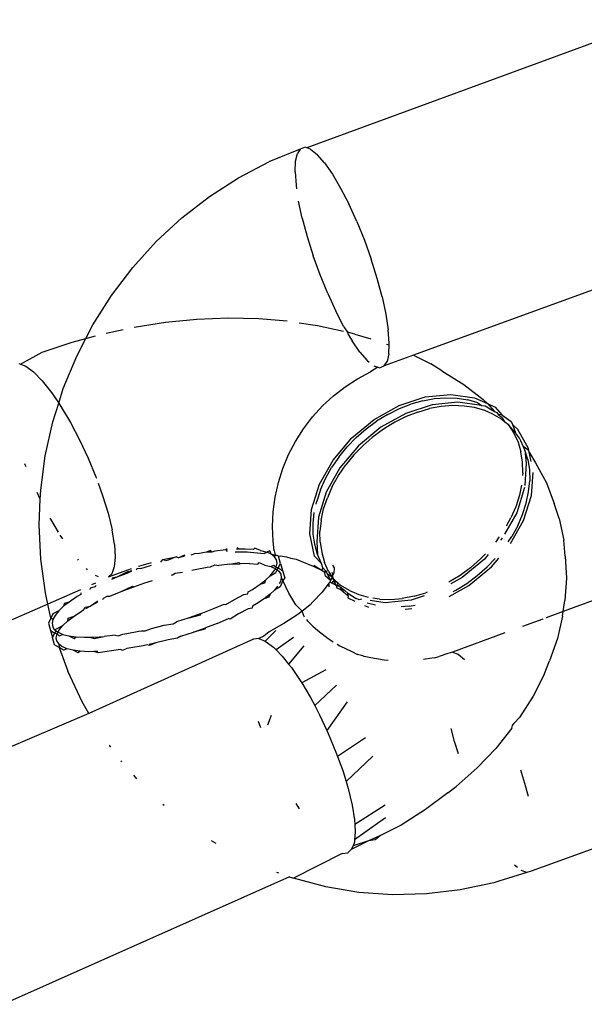
# Model space of a CAD drawing. Units: inches. Extents: x 2 to 1112, y -84 to 576.
# Drawn here: x 372 to 373, y 397 to 399 of the extents above; entities that cross this region are included whole.
import ezdxf

# ---------------------------------------------------------------- set-up
doc = ezdxf.new("R2010")
doc.units = ezdxf.units.IN
doc.header["$MEASUREMENT"] = 0
doc.layers.add('VP-EQ', color=7, linetype='Continuous', true_color=0x8a3492)

# ---------------------------------------------------------------- blocks, each defined once
blk = doc.blocks.new('1237')
at = {"color": 7}
for p, q in [((-249.7455, 121.8815), (-250.6438, 121.5521)), ((-250.6604, 121.5493), (-250.741, 121.5165)), ((-250.6727, 121.5181), (-250.668, 121.5382)), ((-250.6604, 121.5493), (-250.668, 121.5382)), ((-250.6483, 121.5537), (-250.6604, 121.5493)), ((-250.6438, 121.5521), (-250.6483, 121.5537)), ((-250.6339, 121.5486), (-250.6438, 121.5521)), ((-250.6339, 121.5486), (-250.617, 121.535)), ((-250.5982, 121.5135), (-250.617, 121.535)), ((-250.8192, 121.4754), (-250.741, 121.5165)), ((-250.6738, 121.4904), (-250.6727, 121.5181)), ((-250.5982, 121.5135), (-250.5781, 121.4845)), ((-250.6738, 121.4904), (-250.6712, 121.4561)), ((-250.5781, 121.4845), (-250.5571, 121.4491)), ((-250.894, 121.4273), (-250.8192, 121.4754)), ((-250.6712, 121.4561), (-250.6698, 121.4469)), ((-250.5571, 121.4491), (-250.536, 121.4082)), ((-250.9645, 121.3725), (-250.894, 121.4273)), ((-250.6554, 121.3718), (-250.6648, 121.4154)), ((-250.5155, 121.3632), (-250.536, 121.4082)), ((-251.0302, 121.3116), (-250.9645, 121.3725)), ((-250.6554, 121.3718), (-250.6427, 121.3244)), ((-250.5155, 121.3632), (-250.496, 121.3154)), ((-251.0905, 121.2451), (-251.0302, 121.3116)), ((-250.6427, 121.3244), (-250.6272, 121.2753)), ((-250.496, 121.3154), (-250.4783, 121.2662)), ((-249.6413, 121.2852), (-250.3699, 121.0196)), ((-250.6095, 121.2262), (-250.6272, 121.2753)), ((-250.4629, 121.2171), (-250.4783, 121.2662)), ((-251.1451, 121.1735), (-251.0905, 121.2451)), ((-250.5901, 121.1783), (-250.6095, 121.2262)), ((-250.4501, 121.1697), (-250.4629, 121.2171)), ((-251.1932, 121.0974), (-251.1451, 121.1735)), ((-250.5901, 121.1783), (-250.5695, 121.1333)), ((-250.4501, 121.1697), (-250.4405, 121.1253)), ((-250.5484, 121.0924), (-250.5695, 121.1333)), ((-251.087, 121.092), (-251.007, 121.1045)), ((-251.007, 121.1045), (-250.9262, 121.1124)), ((-250.9262, 121.1124), (-250.8461, 121.1155)), ((-250.8461, 121.1155), (-250.7672, 121.1138)), ((-250.7672, 121.1138), (-250.6938, 121.1077)), ((-250.6635, 121.1033), (-250.6162, 121.0962)), ((-250.4405, 121.1253), (-250.4344, 121.0854)), ((-251.2111, 121.0629), (-251.1932, 121.0974)), ((-251.159, 121.0767), (-251.1157, 121.0859)), ((-250.6162, 121.0962), (-250.5496, 121.0814)), ((-250.5484, 121.0924), (-250.5391, 121.0788)), ((-250.5204, 121.074), (-250.5391, 121.0788)), ((-250.5391, 121.0788), (-250.5372, 121.0733)), ((-250.4318, 121.0511), (-250.4344, 121.0854)), ((-251.3233, 121.0273), (-251.2466, 121.0531)), ((-251.2466, 121.0531), (-251.2111, 121.0629)), ((-251.2347, 121.0174), (-251.2111, 121.0629)), ((-251.2111, 121.0629), (-251.1864, 121.0697)), ((-250.5372, 121.0733), (-250.5275, 121.057)), ((-250.5073, 121.028), (-250.5275, 121.057)), ((-250.5204, 121.074), (-250.4789, 121.0615)), ((-251.3791, 120.9972), (-251.3233, 121.0273)), ((-250.5073, 121.028), (-250.4885, 121.0065)), ((-250.4387, 121.0482), (-250.4319, 121.0468)), ((-250.4328, 121.0234), (-250.4319, 121.0468)), ((-250.4319, 121.0468), (-250.4318, 121.0511)), ((-251.2691, 120.9343), (-251.2347, 121.0174)), ((-250.4885, 121.0065), (-250.4833, 121.0023)), ((-250.3699, 121.0196), (-250.4452, 120.9923)), ((-250.4452, 120.9923), (-250.4376, 121.0033)), ((-250.4328, 121.0234), (-250.4376, 121.0033)), ((-250.3699, 121.0196), (-250.3253, 120.9974)), ((-251.3831, 120.9988), (-251.3791, 120.9972)), ((-251.3791, 120.9972), (-251.3657, 120.9919)), ((-251.3657, 120.9919), (-251.3456, 120.9769)), ((-251.3456, 120.9769), (-251.3234, 120.9541)), ((-250.5137, 120.9595), (-250.4804, 120.977)), ((-250.4617, 120.9894), (-250.4804, 120.977)), ((-250.4717, 120.9929), (-250.4617, 120.9894)), ((-250.4617, 120.9894), (-250.4573, 120.9878)), ((-250.4573, 120.9878), (-250.4452, 120.9923)), ((-250.2968, 120.9798), (-250.3253, 120.9974)), ((-250.2968, 120.9798), (-250.2406, 120.9448)), ((-251.3234, 120.9541), (-251.2997, 120.9243)), ((-250.5455, 120.939), (-250.5137, 120.9595)), ((-251.281, 120.8966), (-251.2691, 120.9343)), ((-250.5756, 120.9157), (-250.5455, 120.939)), ((-250.2406, 120.9448), (-250.1908, 120.9059)), ((-251.2997, 120.9243), (-251.281, 120.8966)), ((-250.6035, 120.8898), (-250.5756, 120.9157)), ((-250.4068, 120.8906), (-250.3398, 120.9125)), ((-250.3459, 120.9028), (-250.3765, 120.8941)), ((-250.3459, 120.9028), (-250.316, 120.9083)), ((-250.3398, 120.9125), (-250.2738, 120.9193)), ((-250.316, 120.9083), (-250.2865, 120.9105)), ((-250.2865, 120.9105), (-250.2575, 120.9095)), ((-250.2738, 120.9193), (-250.2128, 120.9105)), ((-250.2575, 120.9095), (-250.2303, 120.9053)), ((-250.2045, 120.8978), (-250.2303, 120.9053)), ((-250.2128, 120.9105), (-250.1801, 120.8957)), ((-250.1908, 120.9059), (-250.1801, 120.8957)), ((-251.2961, 120.8487), (-251.281, 120.8966)), ((-251.281, 120.8966), (-251.2753, 120.8883)), ((-251.2753, 120.8883), (-251.251, 120.8474)), ((-250.6292, 120.8614), (-250.6035, 120.8898)), ((-250.4709, 120.8548), (-250.4068, 120.8906)), ((-250.4357, 120.8678), (-250.4054, 120.8828)), ((-250.4054, 120.8828), (-250.3765, 120.8941)), ((-250.3221, 120.8923), (-250.3891, 120.8704)), ((-250.3589, 120.8739), (-250.3283, 120.8826)), ((-250.2984, 120.8881), (-250.3283, 120.8826)), ((-250.2562, 120.8991), (-250.3221, 120.8923)), ((-250.2689, 120.8903), (-250.2984, 120.8881)), ((-250.2399, 120.8893), (-250.2689, 120.8903)), ((-250.1952, 120.8903), (-250.2562, 120.8991)), ((-250.2127, 120.8851), (-250.2399, 120.8893)), ((-250.1869, 120.8776), (-250.2127, 120.8851)), ((-250.2045, 120.8978), (-250.1952, 120.8903)), ((-250.1952, 120.8903), (-250.1854, 120.8895)), ((-250.1678, 120.8693), (-250.1869, 120.8776)), ((-250.1854, 120.8895), (-250.1617, 120.8756)), ((-250.1801, 120.8957), (-250.1602, 120.8867)), ((-250.1801, 120.8957), (-250.1617, 120.8756)), ((-250.1617, 120.8756), (-250.1558, 120.8724)), ((-250.1602, 120.8867), (-250.1426, 120.8665)), ((-250.6524, 120.8309), (-250.6292, 120.8614)), ((-250.5285, 120.8073), (-250.4709, 120.8548)), ((-250.4915, 120.8304), (-250.4644, 120.8503)), ((-250.4357, 120.8678), (-250.4644, 120.8503)), ((-250.3891, 120.8704), (-250.4533, 120.8347)), ((-250.3889, 120.8622), (-250.418, 120.8477)), ((-250.3589, 120.8739), (-250.3889, 120.8622)), ((-250.1441, 120.8554), (-250.1678, 120.8693)), ((-250.1558, 120.8724), (-250.1524, 120.8679)), ((-250.1524, 120.8679), (-250.1421, 120.8594)), ((-250.1426, 120.8665), (-250.1524, 120.8679)), ((-250.1348, 120.8477), (-250.1441, 120.8554)), ((-250.1426, 120.8665), (-250.1191, 120.8492)), ((-250.1421, 120.8594), (-250.1348, 120.8477)), ((-251.3155, 120.7614), (-251.2961, 120.8487)), ((-251.251, 120.8474), (-251.2274, 120.8026)), ((-250.673, 120.7985), (-250.6524, 120.8309)), ((-250.5167, 120.8085), (-250.4915, 120.8304)), ((-250.4533, 120.8347), (-250.5109, 120.7871)), ((-250.4468, 120.8301), (-250.4756, 120.8087)), ((-250.418, 120.8477), (-250.4468, 120.8301)), ((-250.1256, 120.8409), (-250.1348, 120.8477)), ((-250.1256, 120.8409), (-250.1118, 120.8199)), ((-250.1079, 120.8207), (-250.1256, 120.8409)), ((-250.1191, 120.8492), (-250.1152, 120.8415)), ((-250.1152, 120.8415), (-250.1014, 120.829)), ((-250.1152, 120.8415), (-250.1079, 120.8207)), ((-250.0742, 120.78), (-250.1014, 120.829)), ((-251.2274, 120.8026), (-251.2053, 120.7555)), ((-250.5762, 120.7506), (-250.5285, 120.8073)), ((-250.5405, 120.7841), (-250.5167, 120.8085)), ((-250.4756, 120.8087), (-250.4991, 120.7883)), ((-250.1118, 120.8199), (-250.101, 120.7965)), ((-250.0977, 120.8067), (-250.1079, 120.8207)), ((-250.0942, 120.7997), (-250.0977, 120.8067)), ((-250.088, 120.7862), (-250.0942, 120.7997)), ((-250.6906, 120.7645), (-250.673, 120.7985)), ((-250.5616, 120.7583), (-250.5405, 120.7841)), ((-250.5109, 120.7871), (-250.5586, 120.7304)), ((-250.5228, 120.7639), (-250.4991, 120.7883)), ((-250.101, 120.7965), (-250.0937, 120.7718)), ((-250.0834, 120.7763), (-250.088, 120.7862)), ((-250.088, 120.7862), (-250.0765, 120.7776)), ((-250.0761, 120.7516), (-250.0834, 120.7763)), ((-250.0834, 120.7763), (-250.0801, 120.7426)), ((-250.0765, 120.7776), (-250.0723, 120.7707)), ((-250.0723, 120.7707), (-250.0742, 120.78)), ((-251.3272, 120.673), (-251.3155, 120.7614)), ((-251.2053, 120.7555), (-251.1853, 120.7073)), ((-250.7053, 120.7291), (-250.6906, 120.7645)), ((-250.6112, 120.6882), (-250.5762, 120.7506)), ((-250.5616, 120.7583), (-250.58, 120.7314)), ((-250.5228, 120.7639), (-250.5439, 120.7381)), ((-250.0896, 120.7453), (-250.0937, 120.7718)), ((-250.0761, 120.7516), (-250.072, 120.7251)), ((-250.0723, 120.7707), (-250.056, 120.7432)), ((-250.0675, 120.7471), (-250.0723, 120.7707)), ((-251.3669, 120.7385), (-251.3678, 120.7409)), ((-251.3649, 120.7334), (-251.3669, 120.7385)), ((-250.7168, 120.6927), (-250.7053, 120.7291)), ((-250.5959, 120.7029), (-250.58, 120.7314)), ((-250.5586, 120.7304), (-250.5936, 120.6681)), ((-250.5623, 120.7112), (-250.5439, 120.7381)), ((-250.0889, 120.7173), (-250.0896, 120.7453)), ((-250.0801, 120.7426), (-250.0841, 120.6848)), ((-250.072, 120.7251), (-250.0713, 120.6971)), ((-250.056, 120.7432), (-250.0281, 120.6924)), ((-251.1853, 120.7073), (-251.1841, 120.7038)), ((-250.6087, 120.6741), (-250.5959, 120.7029)), ((-250.5783, 120.6827), (-250.5623, 120.7112)), ((-250.0889, 120.7173), (-250.0896, 120.7106)), ((-250.0668, 120.6595), (-250.0627, 120.7182)), ((-251.3283, 120.6504), (-251.3272, 120.673)), ((-251.1796, 120.6913), (-251.1681, 120.6596)), ((-250.725, 120.6555), (-250.7168, 120.6927)), ((-250.6315, 120.6237), (-250.6112, 120.6882)), ((-250.6087, 120.6741), (-250.6182, 120.6453)), ((-250.5783, 120.6827), (-250.591, 120.6539)), ((-250.0844, 120.6797), (-250.1047, 120.6152)), ((-250.0924, 120.6857), (-250.0977, 120.6601)), ((-250.074, 120.6689), (-250.0713, 120.6971)), ((-250.0281, 120.6924), (-250.0083, 120.6392)), ((-251.3283, 120.6504), (-251.3362, 120.6672)), ((-251.331, 120.5844), (-251.3283, 120.6504)), ((-251.1681, 120.6596), (-251.1542, 120.6139)), ((-250.73, 120.6179), (-250.725, 120.6555)), ((-250.5936, 120.6681), (-250.6138, 120.6036)), ((-250.6006, 120.6251), (-250.591, 120.6539)), ((-250.0977, 120.6601), (-250.1072, 120.6307)), ((-250.0871, 120.595), (-250.0668, 120.6595)), ((-250.0801, 120.6399), (-250.074, 120.6689)), ((-250.6358, 120.5609), (-250.6315, 120.6237)), ((-250.6199, 120.6372), (-250.6182, 120.6453)), ((-250.607, 120.5957), (-250.6006, 120.6251)), ((-250.1072, 120.6307), (-250.1197, 120.6021)), ((-250.0896, 120.6105), (-250.0801, 120.6399)), ((-249.9956, 120.6001), (-250.0083, 120.6392)), ((-251.3013, 120.5984), (-251.3027, 120.6011)), ((-251.2816, 120.5652), (-251.3013, 120.5984)), ((-251.1542, 120.6139), (-251.144, 120.5714)), ((-250.7316, 120.5801), (-250.73, 120.6179)), ((-250.6275, 120.5874), (-250.6246, 120.6159)), ((-250.6138, 120.6036), (-250.6182, 120.5407)), ((-250.1047, 120.6152), (-250.1358, 120.5599)), ((-250.1309, 120.5818), (-250.1197, 120.6021)), ((-250.102, 120.5819), (-250.0896, 120.6105)), ((-249.9956, 120.6001), (-249.9839, 120.5447)), ((-251.327, 120.4963), (-251.331, 120.5844)), ((-250.7299, 120.5426), (-250.7316, 120.5801)), ((-250.6271, 120.5599), (-250.6275, 120.5874)), ((-250.607, 120.5957), (-250.6099, 120.5672)), ((-250.1202, 120.536), (-250.0871, 120.595)), ((-250.102, 120.5819), (-250.1176, 120.5538)), ((-251.2707, 120.5482), (-251.2769, 120.5574)), ((-251.1378, 120.5336), (-251.144, 120.5714)), ((-250.6241, 120.5033), (-250.6358, 120.5609)), ((-250.6234, 120.5349), (-250.6271, 120.5599)), ((-250.6094, 120.5397), (-250.6099, 120.5672)), ((-250.1538, 120.5464), (-250.1592, 120.5397)), ((-250.1538, 120.5464), (-250.1489, 120.5536)), ((-250.142, 120.5502), (-250.1462, 120.5451)), ((-250.1266, 120.5404), (-250.1176, 120.5538)), ((-251.1378, 120.5336), (-251.1358, 120.5015)), ((-250.8483, 120.5227), (-250.852, 120.5198)), ((-250.8165, 120.5216), (-250.8241, 120.5215)), ((-250.8165, 120.5216), (-250.8222, 120.5247)), ((-250.8018, 120.5217), (-250.8165, 120.5216)), ((-250.7805, 120.5205), (-250.8018, 120.5217)), ((-250.7771, 120.5244), (-250.7805, 120.5205)), ((-250.7623, 120.5179), (-250.7771, 120.5244)), ((-250.7273, 120.5178), (-250.7299, 120.5426)), ((-250.616, 120.5079), (-250.6234, 120.5349)), ((-250.6182, 120.5407), (-250.616, 120.5079)), ((-250.6094, 120.5397), (-250.6055, 120.5128)), ((-249.9801, 120.5037), (-249.9839, 120.5447)), ((-251.3151, 120.4093), (-251.327, 120.4963)), ((-251.23, 120.493), (-251.2322, 120.4958)), ((-251.1358, 120.5015), (-251.1381, 120.4761)), ((-251.0139, 120.4947), (-250.9793, 120.5021)), ((-250.9793, 120.5021), (-250.9997, 120.493)), ((-250.9731, 120.4996), (-250.9793, 120.5021)), ((-250.9598, 120.5054), (-250.9731, 120.4996)), ((-250.9593, 120.5027), (-250.9731, 120.4996)), ((-250.957, 120.5059), (-250.9598, 120.5054)), ((-250.9593, 120.5027), (-250.957, 120.5059)), ((-250.9404, 120.5068), (-250.9334, 120.5093)), ((-250.9194, 120.5106), (-250.9334, 120.5093)), ((-250.9104, 120.5123), (-250.9194, 120.5106)), ((-250.9016, 120.5136), (-250.9104, 120.5123)), ((-250.8908, 120.5182), (-250.9016, 120.5136)), ((-250.8875, 120.5138), (-250.9016, 120.5136)), ((-250.8875, 120.5138), (-250.8908, 120.5182)), ((-250.8802, 120.5168), (-250.8875, 120.5138)), ((-250.852, 120.5198), (-250.8802, 120.5168)), ((-250.8482, 120.5201), (-250.852, 120.5198)), ((-250.852, 120.5198), (-250.8479, 120.5153)), ((-250.8279, 120.5152), (-250.7972, 120.5146)), ((-250.7972, 120.5146), (-250.7535, 120.5109)), ((-250.7623, 120.5179), (-250.7468, 120.5139)), ((-250.7535, 120.5109), (-250.7468, 120.5139)), ((-250.739, 120.5174), (-250.7468, 120.5139)), ((-250.7349, 120.5085), (-250.7468, 120.5139)), ((-250.7349, 120.5085), (-250.739, 120.5174)), ((-250.7264, 120.502), (-250.7349, 120.5085)), ((-250.7248, 120.5056), (-250.7349, 120.5085)), ((-250.7273, 120.5178), (-250.7256, 120.5108)), ((-250.7248, 120.5056), (-250.7264, 120.502)), ((-250.7214, 120.4942), (-250.7264, 120.502)), ((-250.7256, 120.5108), (-250.7248, 120.5056)), ((-250.7196, 120.5058), (-250.7248, 120.5056)), ((-250.7166, 120.504), (-250.7196, 120.5058)), ((-250.7166, 120.504), (-250.7114, 120.5046)), ((-250.7112, 120.4851), (-250.7166, 120.504)), ((-250.7114, 120.5046), (-250.6959, 120.502)), ((-250.6959, 120.502), (-250.6851, 120.4987)), ((-250.6851, 120.4987), (-250.6711, 120.4956)), ((-250.6711, 120.4956), (-250.6606, 120.4913)), ((-250.6056, 120.4849), (-250.6241, 120.5033)), ((-250.6056, 120.4849), (-250.616, 120.5079)), ((-250.6055, 120.5128), (-250.5983, 120.4877)), ((-250.1874, 120.4962), (-250.245, 120.4486)), ((-250.1978, 120.4965), (-250.2235, 120.474)), ((-250.1849, 120.51), (-250.1978, 120.4965)), ((-250.1777, 120.5077), (-250.1874, 120.4962)), ((-250.1802, 120.4763), (-250.1598, 120.4976)), ((-250.1698, 120.476), (-250.1505, 120.4989)), ((-249.5747, 120.5122), (-249.9852, 120.3613)), ((-249.9801, 120.5037), (-249.9767, 120.4471)), ((-251.2067, 120.4689), (-251.2095, 120.4718)), ((-251.1381, 120.4761), (-251.1446, 120.4582)), ((-251.113, 120.4654), (-251.094, 120.4718)), ((-251.08, 120.4712), (-251.082, 120.4681)), ((-251.0701, 120.4722), (-251.08, 120.4712)), ((-251.0756, 120.478), (-251.0695, 120.4801)), ((-251.0701, 120.4722), (-251.0427, 120.4809)), ((-251.0695, 120.4801), (-251.043, 120.4874)), ((-251.0185, 120.4879), (-251.0139, 120.4947)), ((-251.0059, 120.4914), (-251.0139, 120.4947)), ((-250.9997, 120.493), (-251.0059, 120.4914)), ((-250.9304, 120.4696), (-250.8996, 120.4753)), ((-250.8996, 120.4753), (-250.8908, 120.4766)), ((-250.8908, 120.4766), (-250.88, 120.4812)), ((-250.88, 120.4812), (-250.8694, 120.4797)), ((-250.8412, 120.4828), (-250.8694, 120.4797)), ((-250.8412, 120.4828), (-250.8179, 120.4877)), ((-250.8412, 120.4828), (-250.8152, 120.4844)), ((-250.8179, 120.4877), (-250.8152, 120.4844)), ((-250.791, 120.4847), (-250.8152, 120.4844)), ((-250.791, 120.4847), (-250.7697, 120.4835)), ((-250.7697, 120.4835), (-250.7663, 120.4874)), ((-250.7663, 120.4874), (-250.7515, 120.4809)), ((-250.7515, 120.4809), (-250.736, 120.4768)), ((-250.736, 120.4768), (-250.7282, 120.4803)), ((-250.736, 120.4768), (-250.7237, 120.4712)), ((-250.7282, 120.4803), (-250.7225, 120.4756)), ((-250.7267, 120.468), (-250.7237, 120.4712)), ((-250.7237, 120.4712), (-250.7225, 120.4756)), ((-250.7237, 120.4712), (-250.7198, 120.4682)), ((-250.7225, 120.4756), (-250.7201, 120.4853)), ((-250.7225, 120.4756), (-250.7171, 120.4737)), ((-250.7201, 120.4853), (-250.7214, 120.4942)), ((-250.7198, 120.4682), (-250.7171, 120.4737)), ((-250.7171, 120.4737), (-250.7112, 120.4851)), ((-250.7171, 120.4737), (-250.7058, 120.467)), ((-250.7112, 120.4851), (-250.7058, 120.467)), ((-250.6606, 120.4913), (-250.6276, 120.4783)), ((-250.6276, 120.4783), (-250.6041, 120.4673)), ((-250.6257, 120.4808), (-250.6041, 120.4673)), ((-250.6029, 120.4737), (-250.6056, 120.4849)), ((-250.6041, 120.4673), (-250.6029, 120.4737)), ((-250.5954, 120.4658), (-250.6029, 120.4737)), ((-250.588, 120.4647), (-250.5983, 120.4877)), ((-250.578, 120.4805), (-250.5732, 120.4738)), ((-250.5732, 120.4738), (-250.574, 120.4602)), ((-250.2235, 120.474), (-250.2503, 120.4541)), ((-250.2274, 120.4284), (-250.1698, 120.476)), ((-250.2059, 120.4538), (-250.1802, 120.4763)), ((-251.1791, 120.4509), (-251.1866, 120.4538)), ((-251.1531, 120.4502), (-251.113, 120.4654)), ((-251.1446, 120.4582), (-251.1531, 120.4502)), ((-251.1316, 120.4497), (-251.1451, 120.444)), ((-251.1316, 120.4497), (-251.144, 120.4471)), ((-251.1023, 120.4639), (-251.1316, 120.4497)), ((-251.1017, 120.4612), (-251.1316, 120.4497)), ((-251.099, 120.4622), (-251.1023, 120.4639)), ((-251.099, 120.4622), (-251.1017, 120.4612)), ((-251.0938, 120.4667), (-251.099, 120.4622)), ((-251.0937, 120.464), (-251.099, 120.4622)), ((-250.9914, 120.4553), (-250.9889, 120.4559)), ((-250.9889, 120.4559), (-250.9817, 120.46)), ((-250.9817, 120.46), (-250.9626, 120.4625)), ((-250.9386, 120.4678), (-250.9304, 120.4696)), ((-250.749, 120.4431), (-250.7379, 120.4535)), ((-250.7379, 120.4535), (-250.7285, 120.4648)), ((-250.7379, 120.4535), (-250.7232, 120.4617)), ((-250.7285, 120.4648), (-250.7267, 120.468)), ((-250.7232, 120.4617), (-250.7198, 120.4682)), ((-250.7198, 120.4682), (-250.7156, 120.465)), ((-250.7156, 120.465), (-250.7106, 120.4571)), ((-250.7093, 120.4483), (-250.7116, 120.4385)), ((-250.7106, 120.4571), (-250.7093, 120.4483)), ((-250.7093, 120.4483), (-250.7049, 120.4412)), ((-250.7058, 120.467), (-250.7004, 120.4481)), ((-250.7004, 120.4481), (-250.7049, 120.4412)), ((-250.6041, 120.4673), (-250.5999, 120.4647)), ((-250.5999, 120.4647), (-250.5972, 120.4632)), ((-250.5972, 120.4632), (-250.5919, 120.4635)), ((-250.5968, 120.4543), (-250.5972, 120.4632)), ((-250.5968, 120.4543), (-250.5833, 120.4419)), ((-250.5919, 120.4635), (-250.5954, 120.4658)), ((-250.5912, 120.4579), (-250.5919, 120.4635)), ((-250.5786, 120.4494), (-250.5912, 120.4579)), ((-250.5912, 120.4579), (-250.5833, 120.4419)), ((-250.588, 120.4647), (-250.5786, 120.4494)), ((-250.5786, 120.4494), (-250.5833, 120.4419)), ((-250.577, 120.4469), (-250.5833, 120.4419)), ((-250.5766, 120.4575), (-250.579, 120.4617)), ((-250.5779, 120.4525), (-250.5786, 120.4494)), ((-250.5786, 120.4494), (-250.577, 120.4469)), ((-250.5754, 120.4448), (-250.5786, 120.4494)), ((-250.5779, 120.4525), (-250.574, 120.4602)), ((-250.5779, 120.4525), (-250.5766, 120.4575)), ((-250.5779, 120.4525), (-250.577, 120.4469)), ((-250.577, 120.4469), (-250.5754, 120.4448)), ((-250.577, 120.4469), (-250.5728, 120.4426)), ((-250.574, 120.4602), (-250.5766, 120.4575)), ((-250.2503, 120.4541), (-250.2786, 120.4366)), ((-250.245, 120.4486), (-250.274, 120.4324)), ((-250.2326, 120.4339), (-250.2059, 120.4538)), ((-249.9767, 120.4471), (-249.9815, 120.3895)), ((-251.1997, 120.4215), (-251.201, 120.4178)), ((-251.1871, 120.4251), (-251.1997, 120.4215)), ((-251.1867, 120.4345), (-251.1966, 120.4301)), ((-251.1859, 120.4285), (-251.1871, 120.4251)), ((-251.1208, 120.4127), (-251.0915, 120.4268)), ((-251.1208, 120.4127), (-251.0909, 120.4242)), ((-251.0915, 120.4268), (-251.0882, 120.4251)), ((-251.0909, 120.4242), (-251.0882, 120.4251)), ((-251.0882, 120.4251), (-251.0593, 120.4352)), ((-251.0593, 120.4352), (-251.0397, 120.4414)), ((-250.7834, 120.4183), (-250.7638, 120.4315)), ((-250.7638, 120.4315), (-250.749, 120.4431)), ((-250.7638, 120.4315), (-250.7518, 120.4353)), ((-250.7518, 120.4353), (-250.749, 120.4431)), ((-250.7188, 120.4264), (-250.7271, 120.4165)), ((-250.7124, 120.4247), (-250.7271, 120.4165)), ((-250.7116, 120.4385), (-250.7148, 120.4329)), ((-250.7049, 120.4412), (-250.7124, 120.4247)), ((-250.69, 120.409), (-250.7049, 120.4412)), ((-250.5869, 120.4347), (-250.6043, 120.4114)), ((-250.5869, 120.4347), (-250.5875, 120.425)), ((-250.5834, 120.4375), (-250.5869, 120.4347)), ((-250.5833, 120.4419), (-250.5834, 120.4375)), ((-250.5834, 120.4375), (-250.5785, 120.434)), ((-250.5781, 120.4372), (-250.5785, 120.434)), ((-250.5681, 120.4281), (-250.5785, 120.434)), ((-250.5743, 120.4395), (-250.5781, 120.4372)), ((-250.5743, 120.4395), (-250.5754, 120.4448)), ((-250.5728, 120.4426), (-250.5754, 120.4448)), ((-250.5728, 120.4426), (-250.5743, 120.4395)), ((-250.5641, 120.4353), (-250.5743, 120.4395)), ((-250.5743, 120.4395), (-250.5681, 120.4281)), ((-250.5641, 120.4353), (-250.5728, 120.4426)), ((-250.5681, 120.4281), (-250.5663, 120.4226)), ((-250.5578, 120.4246), (-250.5681, 120.4281)), ((-250.5663, 120.4226), (-250.5557, 120.4168)), ((-250.5653, 120.4305), (-250.5641, 120.4353)), ((-250.5653, 120.4305), (-250.5578, 120.4246)), ((-250.5563, 120.4287), (-250.5641, 120.4353)), ((-250.5578, 120.4246), (-250.5464, 120.4151)), ((-250.5557, 120.4168), (-250.5578, 120.4246)), ((-250.5344, 120.4153), (-250.5563, 120.4287)), ((-250.278, 120.4002), (-250.2274, 120.4284)), ((-250.261, 120.4164), (-250.2326, 120.4339)), ((-251.3126, 120.3971), (-251.3151, 120.4093)), ((-251.3091, 120.3807), (-251.3126, 120.3971)), ((-251.2252, 120.4175), (-251.3091, 120.3807)), ((-251.2331, 120.3998), (-251.2543, 120.3856)), ((-251.2239, 120.4052), (-251.2331, 120.3998)), ((-251.2241, 120.4093), (-251.2239, 120.4052)), ((-251.1677, 120.392), (-251.166, 120.3959)), ((-251.166, 120.3959), (-251.1567, 120.4006)), ((-251.1567, 120.4006), (-251.1493, 120.4006)), ((-251.1493, 120.4006), (-251.1208, 120.4127)), ((-250.8296, 120.3928), (-250.8054, 120.4054)), ((-250.8054, 120.4054), (-250.7953, 120.4072)), ((-250.7953, 120.4072), (-250.7943, 120.4119)), ((-250.7943, 120.4119), (-250.7834, 120.4183)), ((-250.753, 120.3945), (-250.7726, 120.3813)), ((-250.7382, 120.4061), (-250.753, 120.3945)), ((-250.7409, 120.3982), (-250.753, 120.3945)), ((-250.7382, 120.4061), (-250.7409, 120.3982)), ((-250.7382, 120.4061), (-250.7271, 120.4165)), ((-250.6722, 120.3785), (-250.69, 120.409)), ((-250.6043, 120.4114), (-250.6285, 120.3862)), ((-250.5557, 120.4168), (-250.5374, 120.4014)), ((-250.5464, 120.4151), (-250.5557, 120.4168)), ((-250.5464, 120.4151), (-250.5387, 120.4085)), ((-250.5387, 120.4085), (-250.5167, 120.3951)), ((-250.5374, 120.4014), (-250.5387, 120.4085)), ((-250.5374, 120.4014), (-250.5381, 120.3966)), ((-250.5381, 120.3966), (-250.5203, 120.3885)), ((-250.5344, 120.4153), (-250.5104, 120.4049)), ((-250.509, 120.3917), (-250.5167, 120.3951)), ((-250.5104, 120.4049), (-250.4864, 120.3982)), ((-250.457, 120.3936), (-250.474, 120.3961)), ((-250.4282, 120.3928), (-250.3989, 120.3952)), ((-250.3684, 120.4009), (-250.3989, 120.3952)), ((-250.3424, 120.402), (-250.3761, 120.3909)), ((-250.3684, 120.4009), (-250.3381, 120.4098)), ((-250.3346, 120.4112), (-250.3381, 120.4098)), ((-250.2678, 120.413), (-250.261, 120.4164)), ((-251.3091, 120.3807), (-251.6098, 120.2484)), ((-251.3012, 120.3442), (-251.3091, 120.3807)), ((-251.2809, 120.363), (-251.2682, 120.3749)), ((-251.2543, 120.3856), (-251.2682, 120.3749)), ((-251.267, 120.3817), (-251.2682, 120.3749)), ((-251.2543, 120.3856), (-251.267, 120.3817)), ((-251.2163, 120.3663), (-251.2126, 120.3726)), ((-251.2126, 120.3726), (-251.2005, 120.3755)), ((-251.2111, 120.3693), (-251.2005, 120.3755)), ((-251.2005, 120.3755), (-251.1804, 120.3887)), ((-251.2005, 120.3755), (-251.1801, 120.3861)), ((-250.8847, 120.3681), (-250.8559, 120.3804)), ((-250.8559, 120.3804), (-250.8513, 120.3793)), ((-250.8513, 120.3793), (-250.8296, 120.3928)), ((-250.7845, 120.3702), (-250.7946, 120.3684)), ((-250.7835, 120.3749), (-250.7845, 120.3702)), ((-250.7726, 120.3813), (-250.7835, 120.3749)), ((-250.6558, 120.3621), (-250.6722, 120.3785)), ((-250.6347, 120.3783), (-250.6535, 120.3641)), ((-250.6285, 120.3862), (-250.6347, 120.3783)), ((-250.5037, 120.3933), (-250.509, 120.3917)), ((-250.4953, 120.3773), (-250.4855, 120.3728)), ((-250.4671, 120.3775), (-250.4883, 120.3834)), ((-250.4421, 120.3842), (-250.4811, 120.3898)), ((-250.457, 120.3936), (-250.4282, 120.3928)), ((-250.3761, 120.3909), (-250.4421, 120.3842)), ((-250.3812, 120.375), (-250.4011, 120.3733)), ((-250.391, 120.3674), (-250.3739, 120.3692)), ((-250.3812, 120.375), (-250.3655, 120.378)), ((-249.9852, 120.3613), (-249.9815, 120.3895)), ((-251.3012, 120.3442), (-251.3075, 120.3318)), ((-251.2956, 120.3552), (-251.3012, 120.3442)), ((-251.2959, 120.341), (-251.3012, 120.3442)), ((-251.2902, 120.3515), (-251.2959, 120.341)), ((-251.2809, 120.363), (-251.2956, 120.3552)), ((-251.2809, 120.363), (-251.2902, 120.3515)), ((-251.2574, 120.3378), (-251.2416, 120.35)), ((-251.2574, 120.3378), (-251.2562, 120.3446)), ((-251.2562, 120.3446), (-251.2416, 120.35)), ((-251.2416, 120.35), (-251.2223, 120.3628)), ((-251.2223, 120.3628), (-251.2163, 120.3663)), ((-250.9457, 120.3457), (-250.9782, 120.3354)), ((-250.9148, 120.3565), (-250.9457, 120.3457)), ((-250.9457, 120.3457), (-250.9165, 120.353)), ((-250.9165, 120.353), (-250.9148, 120.3565)), ((-250.9148, 120.3565), (-250.8847, 120.3681)), ((-250.8188, 120.3557), (-250.8405, 120.3422)), ((-250.7946, 120.3684), (-250.8188, 120.3557)), ((-250.6672, 120.3538), (-250.7026, 120.3308)), ((-250.6588, 120.3601), (-250.6672, 120.3538)), ((-250.6558, 120.3621), (-250.6588, 120.3601)), ((-250.6535, 120.3641), (-250.6558, 120.3621)), ((-250.6516, 120.3501), (-250.6558, 120.3621)), ((-250.6493, 120.3474), (-250.6516, 120.3501)), ((-249.9852, 120.3613), (-250.0294, 120.3451)), ((-249.9868, 120.3497), (-249.9997, 120.2924)), ((-249.9868, 120.3497), (-249.9852, 120.3613)), ((-251.3075, 120.3318), (-251.3021, 120.3129)), ((-251.2959, 120.341), (-251.298, 120.3312)), ((-251.298, 120.3312), (-251.2964, 120.3224)), ((-251.2913, 120.3147), (-251.2964, 120.3224)), ((-251.2848, 120.3181), (-251.2701, 120.3259)), ((-251.2794, 120.3145), (-251.2701, 120.3259)), ((-251.2574, 120.3378), (-251.2701, 120.3259)), ((-251.0426, 120.318), (-251.0105, 120.3262)), ((-251.0105, 120.3262), (-250.987, 120.33)), ((-250.987, 120.33), (-250.9782, 120.3354)), ((-250.9349, 120.3086), (-250.9039, 120.3195)), ((-250.9039, 120.3195), (-250.9057, 120.316)), ((-250.8739, 120.3311), (-250.9039, 120.3195)), ((-250.8739, 120.3311), (-250.8451, 120.3434)), ((-250.8405, 120.3422), (-250.8451, 120.3434)), ((-250.7026, 120.3308), (-250.7406, 120.3096)), ((-250.641, 120.3364), (-250.6438, 120.3412)), ((-250.6331, 120.329), (-250.641, 120.3364)), ((-250.6285, 120.3238), (-250.6331, 120.329)), ((-250.6285, 120.3238), (-250.6158, 120.3128)), ((-250.0378, 120.3421), (-250.0901, 120.3231)), ((-251.3021, 120.3129), (-251.2967, 120.2948)), ((-251.3021, 120.3129), (-251.2909, 120.3062)), ((-251.2967, 120.2948), (-251.2909, 120.3062)), ((-251.2913, 120.2759), (-251.2967, 120.2948)), ((-251.2913, 120.3147), (-251.2848, 120.3181)), ((-251.2913, 120.3147), (-251.2878, 120.3121)), ((-251.2909, 120.3062), (-251.2878, 120.3121)), ((-251.2909, 120.3062), (-251.2851, 120.3039)), ((-251.2878, 120.3121), (-251.2826, 120.3082)), ((-251.2872, 120.2942), (-251.2851, 120.3039)), ((-251.2856, 120.2853), (-251.2872, 120.2942)), ((-251.2851, 120.3039), (-251.2826, 120.3082)), ((-251.2851, 120.3039), (-251.2797, 120.2995)), ((-251.2826, 120.3082), (-251.2807, 120.3121)), ((-251.2826, 120.3082), (-251.2702, 120.3029)), ((-251.2807, 120.3121), (-251.2794, 120.3145)), ((-251.2797, 120.2995), (-251.2702, 120.3029)), ((-251.2702, 120.3029), (-251.2549, 120.299)), ((-251.2549, 120.299), (-251.2363, 120.2965)), ((-251.2549, 120.299), (-251.2416, 120.2925)), ((-251.2416, 120.2925), (-251.2363, 120.2965)), ((-251.2363, 120.2965), (-251.2146, 120.2954)), ((-251.2146, 120.2954), (-251.2016, 120.2956)), ((-251.2016, 120.2956), (-251.1908, 120.2957)), ((-251.2016, 120.2956), (-251.19, 120.2922)), ((-251.1908, 120.2957), (-251.1644, 120.2974)), ((-251.19, 120.2922), (-251.1644, 120.2974)), ((-251.1358, 120.3006), (-251.1644, 120.2974)), ((-251.1358, 120.3006), (-251.1279, 120.2987)), ((-251.1279, 120.2987), (-251.1166, 120.3035)), ((-251.1166, 120.3035), (-251.1061, 120.3051)), ((-251.1061, 120.3051), (-251.075, 120.3109)), ((-251.075, 120.3109), (-251.0685, 120.3123)), ((-251.0685, 120.3123), (-251.0589, 120.3115)), ((-251.0589, 120.3115), (-251.0426, 120.318)), ((-250.9673, 120.2983), (-250.9762, 120.2929)), ((-250.9673, 120.2983), (-250.9349, 120.3086)), ((-250.9057, 120.316), (-250.9349, 120.3086)), ((-250.7539, 120.2984), (-250.7666, 120.292)), ((-250.7406, 120.3096), (-250.7539, 120.2984)), ((-250.723, 120.3128), (-250.7505, 120.2856)), ((-250.6778, 120.2945), (-250.7222, 120.263)), ((-250.6158, 120.3128), (-250.5885, 120.2919)), ((-250.1354, 120.3066), (-250.2698, 120.2572)), ((-251.2796, 120.2689), (-251.2913, 120.2759)), ((-251.2856, 120.2853), (-251.2805, 120.2777)), ((-251.2727, 120.2719), (-251.2805, 120.2777)), ((-251.2805, 120.2777), (-251.2796, 120.2689)), ((-251.2796, 120.2689), (-251.2576, 120.2085)), ((-251.2689, 120.2625), (-251.2796, 120.2689)), ((-251.2594, 120.2659), (-251.2727, 120.2719)), ((-250.7807, 120.2905), (-251.2035, 120.0998)), ((-251.0953, 120.268), (-251.1058, 120.2665)), ((-251.0642, 120.2738), (-251.0953, 120.268)), ((-251.0537, 120.2762), (-251.0642, 120.2738)), ((-251.0481, 120.2745), (-251.0537, 120.2762)), ((-251.0318, 120.281), (-251.0489, 120.2772)), ((-251.0318, 120.281), (-251.0481, 120.2745)), ((-250.9997, 120.2891), (-251.0318, 120.281)), ((-250.9762, 120.2929), (-250.9997, 120.2891)), ((-250.7666, 120.292), (-250.7807, 120.2905)), ((-250.7666, 120.292), (-250.7505, 120.2856)), ((-250.7505, 120.2856), (-250.729, 120.27)), ((-250.729, 120.27), (-250.7222, 120.263)), ((-250.6514, 120.2737), (-250.6904, 120.2266)), ((-250.5885, 120.2919), (-250.5758, 120.284)), ((-250.5662, 120.278), (-250.5593, 120.2737)), ((-250.5593, 120.2737), (-250.5284, 120.2585)), ((-249.9997, 120.2924), (-250.0205, 120.235)), ((-251.2594, 120.2659), (-251.2689, 120.2625)), ((-251.2441, 120.262), (-251.2594, 120.2659)), ((-251.2255, 120.2595), (-251.2441, 120.262)), ((-251.2308, 120.2555), (-251.2441, 120.262)), ((-251.2255, 120.2595), (-251.2308, 120.2555)), ((-251.2038, 120.2583), (-251.2255, 120.2595)), ((-251.1908, 120.2585), (-251.2038, 120.2583)), ((-251.1802, 120.2587), (-251.1908, 120.2585)), ((-251.1792, 120.2552), (-251.1908, 120.2585)), ((-251.1226, 120.2639), (-251.1792, 120.2552)), ((-251.1171, 120.2616), (-251.1226, 120.2639)), ((-251.1058, 120.2665), (-251.1171, 120.2616)), ((-250.7222, 120.263), (-250.7068, 120.2472)), ((-250.7068, 120.2472), (-250.6904, 120.2266)), ((-250.5284, 120.2585), (-250.5133, 120.2513)), ((-250.5, 120.2477), (-250.5133, 120.2513)), ((-250.4962, 120.2463), (-250.5, 120.2477)), ((-250.4796, 120.2422), (-250.4962, 120.2463)), ((-250.3168, 120.2426), (-250.3041, 120.2464)), ((-250.2812, 120.2537), (-250.3041, 120.2464)), ((-250.2698, 120.2572), (-250.2812, 120.2537)), ((-250.2698, 120.2572), (-250.2554, 120.2521)), ((-250.2554, 120.2521), (-250.2385, 120.2385)), ((-250.6904, 120.2266), (-250.6832, 120.2174)), ((-250.445, 120.2364), (-250.4796, 120.2422)), ((-250.4352, 120.2357), (-250.445, 120.2364)), ((-250.3392, 120.2389), (-250.3441, 120.2383)), ((-250.3168, 120.2426), (-250.3392, 120.2389)), ((-250.034, 120.1997), (-250.0205, 120.235)), ((-251.2208, 120.1294), (-251.2576, 120.2085)), ((-250.6832, 120.2174), (-250.6588, 120.1815)), ((-250.5953, 120.2118), (-250.6569, 120.1783)), ((-250.034, 120.1997), (-250.0621, 120.1441)), ((-250.6588, 120.1815), (-250.6569, 120.1783)), ((-250.6569, 120.1783), (-250.6344, 120.1405)), ((-250.5672, 120.1726), (-250.6235, 120.1199)), ((-250.0621, 120.1441), (-250.0975, 120.0895)), ((-251.2035, 120.0998), (-251.2208, 120.1294)), ((-250.6344, 120.1405), (-250.6235, 120.1199)), ((-250.6235, 120.1199), (-250.6108, 120.0958)), ((-250.5402, 120.1295), (-250.5921, 120.0559)), ((-251.2035, 120.0998), (-251.5736, 119.9417)), ((-250.7438, 120.0704), (-250.7345, 120.0951)), ((-250.6108, 120.0958), (-250.5921, 120.0559)), ((-250.7617, 120.063), (-250.7676, 120.0793)), ((-250.1173, 120.0616), (-250.1158, 120.0684)), ((-250.1158, 120.0684), (-250.1108, 120.0748)), ((-250.1108, 120.0748), (-250.0975, 120.0895)), ((-250.5921, 120.0559), (-250.5887, 120.0486)), ((-250.5887, 120.0486), (-250.5688, 120.0005)), ((-250.2642, 120.0279), (-250.273, 120.0607)), ((-250.1173, 120.0616), (-250.1585, 120.01)), ((-251.1472, 120.0133), (-251.1508, 120.0182)), ((-250.4928, 120.0367), (-250.5648, 119.9895)), ((-250.2543, 119.9963), (-250.2642, 120.0279)), ((-249.1517, 120.028), (-250.0673, 119.6948)), ((-250.5688, 120.0005), (-250.5648, 119.9895)), ((-250.4739, 119.9898), (-250.543, 119.9246)), ((-250.1585, 120.01), (-250.2064, 119.9601)), ((-251.1184, 119.9753), (-251.1209, 119.9782)), ((-250.5648, 119.9895), (-250.5516, 119.9528)), ((-251.0803, 119.9319), (-251.0882, 119.9409)), ((-250.5516, 119.9528), (-250.543, 119.9246)), ((-250.2064, 119.9601), (-250.2603, 119.9124)), ((-250.0951, 119.9546), (-250.0844, 119.9206)), ((-250.543, 119.9246), (-250.5377, 119.907)), ((-250.0844, 119.9206), (-250.0756, 119.8877)), ((-250.5377, 119.907), (-250.5275, 119.8646)), ((-250.2814, 119.8962), (-250.3388, 119.8529)), ((-250.2814, 119.8962), (-250.2603, 119.9124)), ((-251.0101, 119.8632), (-251.0132, 119.8661)), ((-250.6629, 119.8548), (-250.6709, 119.8683)), ((-250.5275, 119.8646), (-250.5213, 119.8267)), ((-250.4425, 119.8643), (-250.5205, 119.8144)), ((-250.3388, 119.8529), (-250.401, 119.8125)), ((-250.5213, 119.8267), (-250.5205, 119.8144)), ((-250.4416, 119.8317), (-250.521, 119.7751)), ((-250.5205, 119.8144), (-250.5193, 119.7946)), ((-250.5193, 119.7946), (-250.521, 119.7751)), ((-250.401, 119.8125), (-250.4544, 119.7865)), ((-250.8769, 119.7654), (-250.8885, 119.7726)), ((-250.4853, 119.7722), (-250.5296, 119.7499)), ((-250.4853, 119.7722), (-250.5249, 119.76)), ((-250.5216, 119.7693), (-250.5249, 119.76)), ((-250.521, 119.7751), (-250.5216, 119.7693)), ((-250.4544, 119.7865), (-250.4853, 119.7722)), ((-250.4678, 119.7753), (-250.4853, 119.7722)), ((-250.4544, 119.7865), (-250.4678, 119.7753)), ((-250.5526, 119.7401), (-250.6781, 119.6769)), ((-250.5526, 119.7401), (-250.5385, 119.7416)), ((-250.5296, 119.7499), (-250.5385, 119.7416)), ((-250.5249, 119.76), (-250.5296, 119.7499)), ((-250.7154, 119.6896), (-250.7206, 119.6916)), ((-250.0788, 119.6913), (-250.1508, 119.6687)), ((-250.1028, 119.7041), (-250.11, 119.7099)), ((-250.0788, 119.6913), (-250.0928, 119.6963)), ((-250.0673, 119.6948), (-250.0788, 119.6913)), ((-250.6885, 119.68), (-251.4224, 119.3527)), ((-250.6885, 119.68), (-250.6781, 119.6769)), ((-250.5951, 119.6545), (-250.6781, 119.6769)), ((-250.1634, 119.6649), (-250.2495, 119.6464)), ((-250.1508, 119.6687), (-250.1634, 119.6649)), ((-250.51, 119.6402), (-250.5951, 119.6545)), ((-250.4236, 119.634), (-250.51, 119.6402)), ((-250.3365, 119.6361), (-250.4236, 119.634)), ((-250.2495, 119.6464), (-250.3365, 119.6361))]:
    blk.add_line(p, q, dxfattribs=at)

msp = doc.modelspace()

# ---------------------------------------------------------------- block references
at = {"layer": 'VP-EQ'}
msp.add_blockref('1237', (623.3673, 277.2302), dxfattribs=at)

doc.saveas('drawing.dxf')
